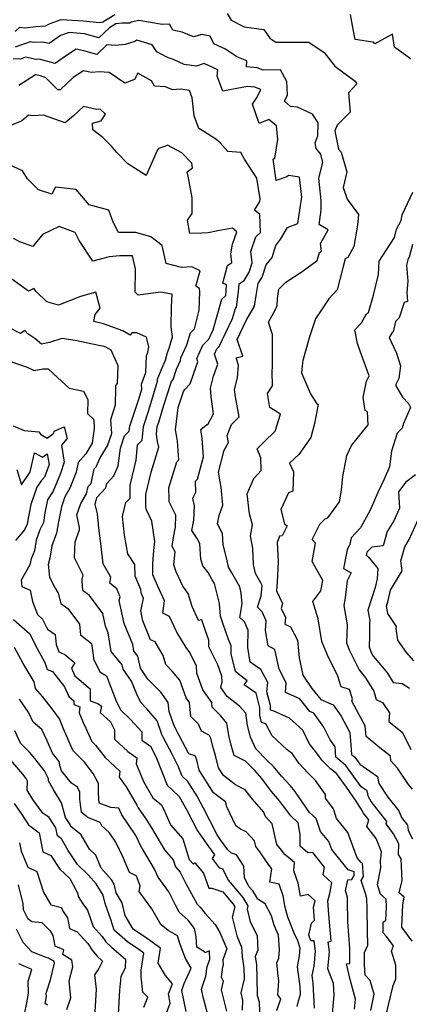
# Model space of a CAD drawing. Extents: x 2089624 to 2097826, y 2854827 to 2863029.
# Drawn here: x 2091828 to 2091995, y 2856658 to 2857082 of the extents above; entities that cross this region are included whole.
import ezdxf

# ---------------------------------------------------------------- set-up
doc = ezdxf.new("R2010")
doc.units = 0

msp = doc.modelspace()

# ---------------------------------------------------------------- linework, layer by layer
at = {"layer": 'Unknown_Line_Type', "color": 0}
for points in [[(2091825.89, 2857077.01, 2830), (2091827.85, 2857078.95, 2830), (2091830.27, 2857078.66, 2830), (2091834.8, 2857079.21, 2830), (2091838.87, 2857079.47, 2830), (2091840.93, 2857080.52, 2830), (2091845.73, 2857082.29, 2830), (2091855.31, 2857081.69, 2830), (2091862.13, 2857081, 2830), (2091863.6, 2857081.18, 2830), (2091868.81, 2857084.44, 2830)], [(2091917.04, 2857084.79, 2830), (2091918.8, 2857081.96, 2830), (2091924.38, 2857079.01, 2830), (2091932.9, 2857077.94, 2830), (2091935.4, 2857074.16, 2830), (2091938, 2857072.47, 2830), (2091943.27, 2857072.47, 2830), (2091952.21, 2857072.42, 2830), (2091958.89, 2857067.97, 2830), (2091963.45, 2857062.07, 2830), (2091972.16, 2857055.74, 2830), (2091972.84, 2857054.49, 2830), (2091969.27, 2857050.66, 2830), (2091969.98, 2857042.3, 2830), (2091964.51, 2857036.79, 2830), (2091963.45, 2857034.26, 2830), (2091965.01, 2857026.35, 2830), (2091966.1, 2857025.11, 2830), (2091968.59, 2857016.58, 2830), (2091967.04, 2857009.93, 2830), (2091968.79, 2857004.9, 2830), (2091973.58, 2856998.2, 2830), (2091973.17, 2856993.68, 2830), (2091971.62, 2856984.47, 2830), (2091969.02, 2856979.79, 2830), (2091967.94, 2856979.11, 2830), (2091966.86, 2856975.3, 2830), (2091964.51, 2856965.8, 2830), (2091960.83, 2856961.96, 2830), (2091955.08, 2856953.31, 2830), (2091952.59, 2856945.56, 2830), (2091949.65, 2856935.36, 2830), (2091949.34, 2856933.02, 2830), (2091949.05, 2856930.08, 2830), (2091952.98, 2856920.99, 2830), (2091955.62, 2856916.65, 2830), (2091956.24, 2856916.38, 2830), (2091954.7, 2856908.29, 2830), (2091953.09, 2856902.2, 2830), (2091947.95, 2856894.96, 2830), (2091943.92, 2856891.13, 2830), (2091945.7, 2856887.49, 2830), (2091945.43, 2856879.11, 2830), (2091943.47, 2856878.38, 2830), (2091940.26, 2856871.17, 2830), (2091941.84, 2856865.08, 2830), (2091942.87, 2856864.11, 2830), (2091940.7, 2856859.93, 2830), (2091939.69, 2856859.74, 2830), (2091938.6, 2856856.99, 2830), (2091939, 2856848.8, 2830), (2091938.64, 2856839.85, 2830), (2091938.29, 2856836.18, 2830), (2091940.87, 2856830.73, 2830), (2091940.36, 2856828.65, 2830), (2091942.16, 2856824.75, 2830), (2091941.91, 2856821.87, 2830), (2091944.36, 2856820.67, 2830), (2091947.34, 2856814.9, 2830), (2091948.11, 2856807.33, 2830), (2091949.66, 2856799.83, 2830), (2091953.54, 2856794.16, 2830), (2091957.34, 2856789.41, 2830), (2091962.66, 2856787.03, 2830), (2091966.14, 2856782.14, 2830), (2091969.93, 2856775.19, 2830), (2091970.32, 2856769.74, 2830), (2091970.58, 2856765.74, 2830), (2091972.01, 2856764.58, 2830), (2091974.25, 2856761.5, 2830), (2091981.76, 2856756.2, 2830), (2091982.33, 2856753.19, 2830), (2091986.19, 2856747.34, 2830), (2091990.95, 2856741.37, 2830), (2091992.19, 2856738.6, 2830), (2091994.75, 2856735.25, 2830), (2091995.05, 2856732.92, 2830), (2091996.92, 2856729.44, 2830)], [(2091995.98, 2857065.25, 2832), (2091989.18, 2857070.32, 2832), (2091988.32, 2857075.88, 2832), (2091980.71, 2857071.77, 2832), (2091980.05, 2857072.41, 2832), (2091978.83, 2857072.67, 2832), (2091972.15, 2857073.68, 2832), (2091971.31, 2857078.13, 2832), (2091970.13, 2857084.46, 2832)], [(2091996.71, 2856685.26, 2828), (2091992.27, 2856691.38, 2828), (2091992.71, 2856700.89, 2828), (2091993.25, 2856704.24, 2828), (2091991.15, 2856706.09, 2828), (2091992.37, 2856711.5, 2828), (2091992, 2856720.73, 2828), (2091990.79, 2856722.58, 2828), (2091991.04, 2856727.23, 2828), (2091988.69, 2856731.6, 2828), (2091985.48, 2856735.84, 2828), (2091985.77, 2856736.81, 2828), (2091979.02, 2856745.44, 2828), (2091977.86, 2856747.47, 2828), (2091977.38, 2856749.99, 2828), (2091974.81, 2856751.8, 2828), (2091968.1, 2856761.03, 2828), (2091963.81, 2856764.51, 2828), (2091963.51, 2856769, 2828), (2091961.26, 2856772.25, 2828), (2091958.77, 2856777.45, 2828), (2091954.46, 2856783.49, 2828), (2091952.73, 2856784.27, 2828), (2091948.43, 2856789.65, 2828), (2091942.17, 2856792.47, 2828), (2091942.52, 2856796.54, 2828), (2091939.41, 2856802.43, 2828), (2091937.62, 2856810.96, 2828), (2091934.77, 2856812.53, 2828), (2091933.53, 2856819.11, 2828), (2091933.9, 2856823.33, 2828), (2091932.1, 2856827.21, 2828), (2091930.1, 2856829.14, 2828), (2091931.74, 2856833.97, 2828), (2091932.2, 2856838.45, 2828), (2091931.54, 2856839.62, 2828), (2091929.25, 2856843.6, 2828), (2091928.41, 2856847.54, 2828), (2091928.22, 2856854.52, 2828), (2091927.11, 2856859.82, 2828), (2091927.97, 2856864.59, 2828), (2091926.65, 2856869.33, 2828), (2091925.66, 2856877.96, 2828), (2091928.56, 2856884.52, 2828), (2091931.68, 2856888.06, 2828), (2091931.65, 2856893.42, 2828), (2091929.96, 2856897.3, 2828), (2091932.87, 2856900.27, 2828), (2091937.76, 2856904.91, 2828), (2091940.12, 2856912.27, 2828), (2091935.49, 2856915.16, 2828), (2091934.41, 2856921.21, 2828), (2091936.61, 2856924.51, 2828), (2091936.46, 2856930.66, 2828), (2091936.6, 2856932.6, 2828), (2091936.65, 2856935.54, 2828), (2091936.62, 2856946.57, 2828), (2091934.88, 2856951.96, 2828), (2091937.98, 2856957.57, 2828), (2091938.58, 2856959.1, 2828), (2091938.77, 2856962.15, 2828), (2091939.37, 2856966.14, 2828), (2091942.3, 2856969.16, 2828), (2091949.39, 2856973.75, 2828), (2091955.8, 2856978.47, 2828), (2091956.77, 2856981.88, 2828), (2091957.68, 2856982.52, 2828), (2091957.31, 2856985.83, 2828), (2091960.62, 2856991.63, 2828), (2091956.74, 2856993.91, 2828), (2091957.62, 2857000.07, 2828), (2091957.62, 2857004.31, 2828), (2091956.5, 2857013.9, 2828), (2091958.22, 2857020.66, 2828), (2091957.47, 2857024.29, 2828), (2091955.39, 2857026.66, 2828), (2091954.9, 2857029.17, 2828), (2091956.17, 2857032.19, 2828), (2091956.26, 2857037.75, 2828), (2091953.8, 2857041.53, 2828), (2091947.41, 2857044.49, 2828), (2091944.36, 2857044.82, 2828), (2091941.79, 2857047.08, 2828), (2091943.13, 2857049.83, 2828), (2091942.73, 2857055.54, 2828), (2091939.99, 2857060.55, 2828), (2091932.56, 2857060.42, 2828), (2091929.99, 2857061.36, 2828), (2091925.41, 2857061.79, 2828), (2091925.59, 2857064.38, 2828), (2091921.27, 2857066.12, 2828), (2091916.39, 2857069.44, 2828), (2091911.34, 2857071.81, 2828), (2091909.75, 2857075.09, 2828), (2091906.18, 2857075.81, 2828), (2091902.64, 2857074.74, 2828), (2091897.8, 2857076.72, 2828), (2091893.7, 2857077.67, 2828), (2091892.29, 2857080.21, 2828), (2091889.09, 2857080.14, 2828), (2091879.12, 2857081.84, 2828), (2091875.85, 2857081.14, 2828), (2091875.21, 2857080.59, 2828), (2091871.99, 2857080.73, 2828), (2091869.2, 2857080.36, 2828), (2091866.4, 2857078.6, 2828), (2091861.94, 2857074.29, 2828), (2091855.72, 2857076.07, 2828), (2091852.25, 2857076.42, 2828), (2091849.08, 2857076.62, 2828), (2091845.45, 2857075.28, 2828), (2091840.48, 2857071.84, 2828), (2091837.79, 2857072.52, 2828), (2091833.77, 2857072.39, 2828), (2091832.3, 2857072.68, 2828), (2091825.89, 2857070.3, 2828)], [(2091985.34, 2856652.94, 2826), (2091986.63, 2856658.43, 2826), (2091988.47, 2856666.17, 2826), (2091989.68, 2856669.05, 2826), (2091989.74, 2856675, 2826), (2091987.87, 2856680.99, 2826), (2091988.67, 2856683.35, 2826), (2091985.54, 2856687.49, 2826), (2091984.25, 2856688.86, 2826), (2091984.22, 2856693.51, 2826), (2091985.39, 2856694.41, 2826), (2091985.65, 2856700.07, 2826), (2091985.59, 2856703.38, 2826), (2091983.1, 2856705.54, 2826), (2091981.75, 2856709.62, 2826), (2091983.26, 2856716.85, 2826), (2091983.13, 2856719.74, 2826), (2091983.51, 2856723.83, 2826), (2091981.17, 2856729.49, 2826), (2091977.19, 2856734.74, 2826), (2091978.04, 2856737.61, 2826), (2091975.79, 2856740.49, 2826), (2091974.64, 2856742.47, 2826), (2091973.01, 2856744.92, 2826), (2091972.59, 2856745.62, 2826), (2091968.48, 2856751.58, 2826), (2091964.19, 2856757.49, 2826), (2091961.59, 2856759.59, 2826), (2091957.95, 2856763.07, 2826), (2091955.68, 2856766.34, 2826), (2091952.43, 2856770.47, 2826), (2091949.67, 2856776.23, 2826), (2091943.95, 2856781.32, 2826), (2091936.94, 2856784.48, 2826), (2091935.76, 2856784.82, 2826), (2091935.81, 2856786.83, 2826), (2091934.23, 2856792.67, 2826), (2091934.58, 2856796.65, 2826), (2091931.62, 2856802.31, 2826), (2091927.07, 2856805.52, 2826), (2091925.93, 2856811.79, 2826), (2091926.14, 2856819.21, 2826), (2091924.5, 2856822.87, 2826), (2091922.56, 2856824.72, 2826), (2091923.55, 2856830.54, 2826), (2091923.17, 2856835.22, 2826), (2091922.5, 2856837.96, 2826), (2091919.1, 2856843.88, 2826), (2091917.68, 2856846.43, 2826), (2091916.93, 2856849.85, 2826), (2091915.39, 2856855.94, 2826), (2091915.11, 2856860.83, 2826), (2091912.99, 2856864.99, 2826), (2091913.71, 2856868.63, 2826), (2091915.27, 2856873.13, 2826), (2091914.52, 2856880.79, 2826), (2091914.06, 2856883.19, 2826), (2091913.42, 2856887.31, 2826), (2091915.77, 2856896.71, 2826), (2091917.72, 2856900.04, 2826), (2091917.15, 2856903.1, 2826), (2091918.96, 2856907.76, 2826), (2091922.2, 2856911.1, 2826), (2091920.67, 2856919.78, 2826), (2091920.31, 2856922.83, 2826), (2091921.58, 2856927.98, 2826), (2091922, 2856933.44, 2826), (2091920.97, 2856936.59, 2826), (2091923.85, 2856937.3, 2826), (2091921.38, 2856944.46, 2826), (2091925.27, 2856952.68, 2826), (2091928.89, 2856958.82, 2826), (2091929.64, 2856963.32, 2826), (2091930.5, 2856968.56, 2826), (2091932.23, 2856971.33, 2826), (2091933.83, 2856976.62, 2826), (2091936.5, 2856979.67, 2826), (2091937.98, 2856984.95, 2826), (2091940.19, 2856987.71, 2826), (2091943.1, 2856992.65, 2826), (2091947.48, 2856994.45, 2826), (2091948.45, 2857001.12, 2826), (2091949.19, 2857005.77, 2826), (2091948.2, 2857014.35, 2826), (2091943.47, 2857015.08, 2826), (2091942.82, 2857014.44, 2826), (2091938.21, 2857012.89, 2826), (2091936.92, 2857022.09, 2826), (2091937.65, 2857022.46, 2826), (2091938.9, 2857030.52, 2826), (2091938.28, 2857036.49, 2826), (2091935.08, 2857039.24, 2826), (2091930.89, 2857037.4, 2826), (2091927.94, 2857045.72, 2826), (2091930.08, 2857048.74, 2826), (2091931.6, 2857052.14, 2826), (2091929.06, 2857053.07, 2826), (2091925.89, 2857053.37, 2826), (2091921.33, 2857052.55, 2826), (2091915.25, 2857051.33, 2826), (2091912.87, 2857057.77, 2826), (2091913.1, 2857060.5, 2826), (2091907.15, 2857063.22, 2826), (2091903.93, 2857062.19, 2826), (2091898.53, 2857062.92, 2826), (2091894.3, 2857064.82, 2826), (2091891.2, 2857066.04, 2826), (2091886.81, 2857068.31, 2826), (2091884.84, 2857071.26, 2826), (2091878.22, 2857073.3, 2826), (2091877.32, 2857072.7, 2826), (2091873.19, 2857071.4, 2826), (2091869.1, 2857071.07, 2826), (2091865.27, 2857071.29, 2826), (2091860.95, 2857067.12, 2826), (2091855.47, 2857068.69, 2826), (2091852.13, 2857069.39, 2826), (2091847.58, 2857066.38, 2826), (2091843.16, 2857063.32, 2826), (2091836.14, 2857065.1, 2826), (2091834.87, 2857065.06, 2826), (2091830.32, 2857065.95, 2826), (2091828.1, 2857065.13, 2826), (2091824.98, 2857065.23, 2826)], [(2091978.96, 2856655.43, 2824), (2091980.36, 2856662.42, 2824), (2091978.7, 2856668.36, 2824), (2091976.44, 2856670.62, 2824), (2091976.14, 2856675.05, 2824), (2091976.2, 2856680.5, 2824), (2091977.6, 2856683.52, 2824), (2091977.42, 2856689.81, 2824), (2091977.32, 2856699.32, 2824), (2091977.26, 2856703.73, 2824), (2091976.62, 2856705.88, 2824), (2091974.82, 2856711.49, 2824), (2091975.74, 2856713.09, 2824), (2091975.31, 2856718.96, 2824), (2091974.74, 2856719.16, 2824), (2091973.1, 2856721.18, 2824), (2091968.98, 2856732.18, 2824), (2091964.11, 2856738.15, 2824), (2091962.97, 2856741.93, 2824), (2091962.7, 2856742.49, 2824), (2091959.47, 2856746.96, 2824), (2091959.38, 2856748.44, 2824), (2091955.09, 2856754.51, 2824), (2091951.91, 2856757.7, 2824), (2091948.13, 2856761.82, 2824), (2091945.14, 2856766.14, 2824), (2091942.91, 2856767.68, 2824), (2091936.52, 2856773.69, 2824), (2091933.75, 2856778.94, 2824), (2091931.93, 2856779.49, 2824), (2091931.15, 2856782.45, 2824), (2091931.22, 2856785.84, 2824), (2091929.53, 2856792.13, 2824), (2091924.47, 2856795.65, 2824), (2091925.73, 2856797.47, 2824), (2091921.88, 2856800.38, 2824), (2091920.75, 2856801.42, 2824), (2091918.76, 2856809, 2824), (2091918.86, 2856812.54, 2824), (2091917.69, 2856815.16, 2824), (2091915.38, 2856821.89, 2824), (2091914.21, 2856825.25, 2824), (2091913.76, 2856830.72, 2824), (2091911.66, 2856839.3, 2824), (2091910.69, 2856840.99, 2824), (2091908.94, 2856844.13, 2824), (2091906.64, 2856847.01, 2824), (2091905.71, 2856849.85, 2824), (2091905.35, 2856856.39, 2824), (2091904.53, 2856858.29, 2824), (2091901.94, 2856862.21, 2824), (2091902.76, 2856866.61, 2824), (2091902.98, 2856872.64, 2824), (2091902.33, 2856876.14, 2824), (2091903.67, 2856878.66, 2824), (2091903.49, 2856883.44, 2824), (2091904.38, 2856884.28, 2824), (2091906.85, 2856893.93, 2824), (2091906.28, 2856901.72, 2824), (2091905.74, 2856905.64, 2824), (2091908.29, 2856907.76, 2824), (2091908.78, 2856907.84, 2824), (2091911.25, 2856912.41, 2824), (2091910.28, 2856919.69, 2824), (2091909.93, 2856923.4, 2824), (2091911.22, 2856928.66, 2824), (2091913.11, 2856933.85, 2824), (2091911.72, 2856938.16, 2824), (2091912.71, 2856940.38, 2824), (2091913.73, 2856941.37, 2824), (2091919.42, 2856953.45, 2824), (2091920.62, 2856957.82, 2824), (2091921.19, 2856958.38, 2824), (2091922.05, 2856965.14, 2824), (2091922.26, 2856968.45, 2824), (2091924.37, 2856969.83, 2824), (2091926.6, 2856973.42, 2824), (2091927.81, 2856977.41, 2824), (2091927.28, 2856982.35, 2824), (2091929.49, 2856988.66, 2824), (2091931.49, 2856990.54, 2824), (2091931.09, 2856998.33, 2824), (2091928.92, 2857000.18, 2824), (2091931.09, 2857003.85, 2824), (2091931.24, 2857005.07, 2824), (2091929.86, 2857013.92, 2824), (2091924.52, 2857022.02, 2824), (2091923.01, 2857024.93, 2824), (2091917.41, 2857025.38, 2824), (2091914.11, 2857029.06, 2824), (2091912.28, 2857030.74, 2824), (2091907.13, 2857033.96, 2824), (2091904.98, 2857035.28, 2824), (2091902.96, 2857040.82, 2824), (2091902, 2857048.45, 2824), (2091900.85, 2857051.72, 2824), (2091897, 2857052.27, 2824), (2091893.55, 2857051.97, 2824), (2091890.51, 2857053.21, 2824), (2091885.86, 2857053.59, 2824), (2091884.56, 2857055.81, 2824), (2091878.71, 2857059.08, 2824), (2091877.28, 2857056.46, 2824), (2091873.05, 2857054.78, 2824), (2091866.3, 2857059.42, 2824), (2091862.05, 2857059.66, 2824), (2091858.69, 2857059.47, 2824), (2091855.25, 2857060.17, 2824), (2091850.86, 2857057.27, 2824), (2091845.19, 2857051.9, 2824), (2091844.21, 2857051.93, 2824), (2091839.07, 2857057.11, 2824), (2091836.72, 2857057.96, 2824), (2091834.62, 2857058.36, 2824), (2091827.42, 2857053.8, 2824)], [(2091971.88, 2856656.04, 2822), (2091972.32, 2856660.37, 2822), (2091970.23, 2856668.28, 2822), (2091968.52, 2856675.48, 2822), (2091969.88, 2856675.7, 2822), (2091969.95, 2856682.19, 2822), (2091969, 2856693.58, 2822), (2091968.9, 2856702.84, 2822), (2091968.88, 2856704.32, 2822), (2091968.09, 2856706.99, 2822), (2091968.97, 2856711.76, 2822), (2091970.82, 2856711.84, 2822), (2091971.81, 2856713.59, 2822), (2091971.7, 2856715.12, 2822), (2091969.23, 2856716, 2822), (2091962.14, 2856724.73, 2822), (2091960.85, 2856728.17, 2822), (2091957.3, 2856732.53, 2822), (2091955.54, 2856737.71, 2822), (2091955.27, 2856738.34, 2822), (2091952.6, 2856740.78, 2822), (2091946.19, 2856749.86, 2822), (2091944.35, 2856752.25, 2822), (2091940.52, 2856756.43, 2822), (2091937.01, 2856760.49, 2822), (2091934.25, 2856763.17, 2822), (2091929.47, 2856768.09, 2822), (2091927.08, 2856773.14, 2822), (2091925.9, 2856778.21, 2822), (2091925.09, 2856783.45, 2822), (2091922.38, 2856786.58, 2822), (2091917.04, 2856790.64, 2822), (2091914.42, 2856794.49, 2822), (2091914.96, 2856797, 2822), (2091914.88, 2856799.44, 2822), (2091913.1, 2856804.34, 2822), (2091909.28, 2856812.12, 2822), (2091909.16, 2856815.01, 2822), (2091907.66, 2856819.36, 2822), (2091906.14, 2856823.74, 2822), (2091904.81, 2856823.43, 2822), (2091902.05, 2856829.42, 2822), (2091900.27, 2856835.1, 2822), (2091898.05, 2856838.22, 2822), (2091895.14, 2856844.32, 2822), (2091894.15, 2856847.36, 2822), (2091894.73, 2856853.03, 2822), (2091893.45, 2856855.25, 2822), (2091894.03, 2856859.16, 2822), (2091894.87, 2856863.62, 2822), (2091895.06, 2856868.81, 2822), (2091892.13, 2856874.53, 2822), (2091892.2, 2856875.98, 2822), (2091892.03, 2856880.58, 2822), (2091895.47, 2856891.75, 2822), (2091896.33, 2856892.57, 2822), (2091895.74, 2856900.64, 2822), (2091895.24, 2856903.16, 2822), (2091894.93, 2856905.54, 2822), (2091896, 2856915.08, 2822), (2091898.27, 2856922.06, 2822), (2091898.87, 2856922.92, 2822), (2091901.14, 2856925.31, 2822), (2091902.69, 2856929.96, 2822), (2091904.44, 2856934.78, 2822), (2091903.99, 2856936.19, 2822), (2091906.58, 2856942.03, 2822), (2091909.26, 2856944.62, 2822), (2091911.15, 2856948.64, 2822), (2091914.75, 2856961.75, 2822), (2091916.46, 2856963.44, 2822), (2091916.71, 2856965.37, 2822), (2091916.87, 2856967.95, 2822), (2091915.19, 2856968.73, 2822), (2091917.2, 2856976.34, 2822), (2091919.11, 2856977.59, 2822), (2091918.72, 2856981.3, 2822), (2091919.45, 2856985.55, 2822), (2091921.24, 2856990.83, 2822), (2091919.39, 2856992.39, 2822), (2091913.13, 2856991.29, 2822), (2091908.92, 2856990.42, 2822), (2091906.26, 2856990.27, 2822), (2091901.09, 2856990.03, 2822), (2091900.07, 2856995.82, 2822), (2091902.03, 2856998.66, 2822), (2091902.08, 2857005.45, 2822), (2091900.32, 2857014.83, 2822), (2091899.96, 2857016.58, 2822), (2091902.12, 2857018.42, 2822), (2091901.85, 2857020.34, 2822), (2091897.66, 2857024.84, 2822), (2091891.38, 2857028.16, 2822), (2091890.5, 2857027.66, 2822), (2091887.57, 2857026.67, 2822), (2091887, 2857025.8, 2822), (2091882.22, 2857015.07, 2822), (2091874.39, 2857020.05, 2822), (2091869.43, 2857025.14, 2822), (2091867.3, 2857027.63, 2822), (2091863.59, 2857031.37, 2822), (2091859.28, 2857034.76, 2822), (2091859.15, 2857037.58, 2822), (2091862.82, 2857038.58, 2822), (2091864.77, 2857041.46, 2822), (2091862.51, 2857043.59, 2822), (2091860.82, 2857043.43, 2822), (2091855.24, 2857044.78, 2822), (2091851.02, 2857040.79, 2822), (2091847.42, 2857037.71, 2822), (2091838.08, 2857041.09, 2822), (2091833.47, 2857040.79, 2822), (2091831.59, 2857041.06, 2822), (2091828.65, 2857038.41, 2822), (2091823.84, 2857036.61, 2822)], [(2091962.39, 2856654.03, 2820), (2091963.21, 2856662.15, 2820), (2091962.85, 2856667.03, 2820), (2091960.46, 2856673.33, 2820), (2091961.09, 2856680.79, 2820), (2091960.58, 2856684.99, 2820), (2091961.83, 2856685.3, 2820), (2091960.91, 2856696.78, 2820), (2091960.44, 2856702.71, 2820), (2091961.25, 2856705.88, 2820), (2091962.1, 2856710.48, 2820), (2091958.41, 2856713.83, 2820), (2091958.98, 2856717.25, 2820), (2091953.91, 2856723.43, 2820), (2091951.88, 2856723.29, 2820), (2091948.5, 2856726.2, 2820), (2091948.58, 2856731.25, 2820), (2091947.63, 2856736.33, 2820), (2091944.44, 2856739.22, 2820), (2091941.84, 2856742.92, 2820), (2091939.65, 2856745.76, 2820), (2091936.11, 2856749.71, 2820), (2091931.95, 2856755.39, 2820), (2091929.09, 2856758.69, 2820), (2091928.42, 2856759.34, 2820), (2091925.04, 2856762.82, 2820), (2091920.16, 2856765.29, 2820), (2091918.84, 2856769.75, 2820), (2091917.79, 2856773.88, 2820), (2091916.96, 2856779.24, 2820), (2091914.18, 2856782.45, 2820), (2091910.62, 2856786.06, 2820), (2091910.44, 2856788.07, 2820), (2091906.65, 2856793.59, 2820), (2091904.05, 2856800.74, 2820), (2091903.86, 2856803.71, 2820), (2091900.97, 2856809.6, 2820), (2091899.42, 2856811.75, 2820), (2091895.42, 2856818.45, 2820), (2091892.3, 2856825.15, 2820), (2091889.4, 2856826.55, 2820), (2091890.15, 2856831.86, 2820), (2091887.13, 2856838.51, 2820), (2091885.17, 2856843.08, 2820), (2091885.05, 2856847.91, 2820), (2091885.55, 2856853.57, 2820), (2091886.03, 2856857.5, 2820), (2091884.67, 2856866.12, 2820), (2091882.39, 2856871.01, 2820), (2091882.08, 2856872.33, 2820), (2091882.07, 2856877.66, 2820), (2091884.35, 2856887.33, 2820), (2091887.67, 2856898.11, 2820), (2091887.18, 2856900.55, 2820), (2091886.71, 2856903.72, 2820), (2091887.05, 2856906.91, 2820), (2091887.68, 2856908.79, 2820), (2091889.85, 2856916.17, 2820), (2091893.14, 2856926.3, 2820), (2091893.81, 2856927.24, 2820), (2091895.31, 2856931.69, 2820), (2091896.96, 2856935.34, 2820), (2091897.23, 2856936.47, 2820), (2091899.72, 2856942.12, 2820), (2091901.27, 2856947.29, 2820), (2091903.03, 2856948.98, 2820), (2091905.11, 2856957, 2820), (2091905.32, 2856964.9, 2820), (2091905.18, 2856966.33, 2820), (2091903.58, 2856967.4, 2820), (2091905.46, 2856974, 2820), (2091901.88, 2856975.76, 2820), (2091897.4, 2856975.48, 2820), (2091890.91, 2856977.18, 2820), (2091889.15, 2856984.92, 2820), (2091884.23, 2856988.68, 2820), (2091877.77, 2856990.5, 2820), (2091870.28, 2856990.55, 2820), (2091867.99, 2856994.92, 2820), (2091866.18, 2857000.07, 2820), (2091857.7, 2857002.37, 2820), (2091852.07, 2857009.01, 2820), (2091843.25, 2857010.06, 2820), (2091841.66, 2857007.01, 2820), (2091835.94, 2857008.93, 2820), (2091831.16, 2857013.55, 2820), (2091829.05, 2857017.06, 2820), (2091823.15, 2857019.75, 2820)], [(2091996.92, 2856750.72, 2832), (2091995.09, 2856752.82, 2832), (2091990.33, 2856759.77, 2832), (2091987.54, 2856762.98, 2832), (2091987.38, 2856764.99, 2832), (2091982.76, 2856768.57, 2832), (2091976.88, 2856773.47, 2832), (2091976.55, 2856778.07, 2832), (2091973.83, 2856783.05, 2832), (2091970.77, 2856788.73, 2832), (2091971.02, 2856789.62, 2832), (2091969.72, 2856793.68, 2832), (2091966.23, 2856794.88, 2832), (2091964.73, 2856799.38, 2832), (2091960.3, 2856808.45, 2832), (2091957.91, 2856814.41, 2832), (2091956.24, 2856824.1, 2832), (2091953.96, 2856831.64, 2832), (2091957.42, 2856836.22, 2832), (2091958.21, 2856840.65, 2832), (2091953.7, 2856848.83, 2832), (2091955.13, 2856856.66, 2832), (2091953.63, 2856858.29, 2832), (2091957.05, 2856864.9, 2832), (2091959.29, 2856867.15, 2832), (2091960.42, 2856867.59, 2832), (2091965.51, 2856874.56, 2832), (2091966.35, 2856879.47, 2832), (2091966.84, 2856885.49, 2832), (2091968.54, 2856894.54, 2832), (2091970.58, 2856898.77, 2832), (2091977.82, 2856907.65, 2832), (2091977.54, 2856913.22, 2832), (2091976.44, 2856913.79, 2832), (2091975.57, 2856919.41, 2832), (2091977.11, 2856926.42, 2832), (2091978.25, 2856928.82, 2832), (2091974.33, 2856939.37, 2832), (2091973.17, 2856942.67, 2832), (2091972.05, 2856948.56, 2832), (2091974.91, 2856951.62, 2832), (2091977.03, 2856955.54, 2832), (2091977.9, 2856956.07, 2832), (2091980.06, 2856963.54, 2832), (2091982.19, 2856972.38, 2832), (2091982.55, 2856978.17, 2832), (2091989.04, 2856988.35, 2832), (2091990.04, 2856991.98, 2832), (2091991.99, 2856995.68, 2832), (2091992.45, 2856998.17, 2832), (2091996.93, 2857007.85, 2832)], [(2091954.74, 2856656.42, 2818), (2091954.18, 2856667.29, 2818), (2091953.75, 2856670.46, 2818), (2091954.51, 2856674.55, 2818), (2091955.06, 2856681.04, 2818), (2091954.53, 2856685.42, 2818), (2091953.06, 2856685.41, 2818), (2091952.29, 2856687.91, 2818), (2091953.35, 2856693.01, 2818), (2091954.63, 2856694.3, 2818), (2091954.22, 2856699.95, 2818), (2091954.99, 2856702.63, 2818), (2091951.93, 2856705.41, 2818), (2091948.66, 2856704.66, 2818), (2091947.66, 2856710.28, 2818), (2091945.83, 2856715.59, 2818), (2091946.08, 2856719.12, 2818), (2091941.95, 2856722.59, 2818), (2091940.47, 2856724.51, 2818), (2091938.54, 2856726.9, 2818), (2091936.45, 2856735.86, 2818), (2091933.42, 2856739.17, 2818), (2091932.95, 2856740.85, 2818), (2091927.82, 2856746.57, 2818), (2091924.92, 2856750.53, 2818), (2091920.66, 2856752.7, 2818), (2091915.46, 2856756.72, 2818), (2091913.39, 2856759.94, 2818), (2091912.27, 2856764.72, 2818), (2091910.98, 2856769.09, 2818), (2091910.05, 2856772.73, 2818), (2091909.55, 2856773.95, 2818), (2091906.13, 2856775.77, 2818), (2091904.74, 2856778.71, 2818), (2091901.46, 2856782.02, 2818), (2091900.91, 2856788.07, 2818), (2091899.51, 2856790.11, 2818), (2091896.76, 2856797.71, 2818), (2091893.47, 2856801.53, 2818), (2091890.74, 2856804.51, 2818), (2091889.54, 2856808.29, 2818), (2091886.05, 2856814.21, 2818), (2091884.16, 2856815.13, 2818), (2091880.84, 2856823.32, 2818), (2091879.93, 2856827.52, 2818), (2091881.08, 2856832.85, 2818), (2091880.13, 2856835.27, 2818), (2091880.02, 2856836.72, 2818), (2091877.53, 2856842.53, 2818), (2091877.41, 2856847.57, 2818), (2091874.33, 2856852.15, 2818), (2091872.89, 2856860.22, 2818), (2091872.11, 2856868.14, 2818), (2091873.54, 2856874.24, 2818), (2091875.37, 2856876.14, 2818), (2091875.35, 2856881.71, 2818), (2091877.89, 2856892.48, 2818), (2091878.56, 2856899.12, 2818), (2091880.48, 2856901.01, 2818), (2091881.12, 2856906.99, 2818), (2091883.46, 2856913.94, 2818), (2091887.17, 2856926.53, 2818), (2091887.1, 2856927.3, 2818), (2091888.96, 2856931.94, 2818), (2091890.6, 2856935.56, 2818), (2091891.37, 2856938.88, 2818), (2091892.15, 2856940.63, 2818), (2091893.61, 2856945.54, 2818), (2091893.05, 2856949.88, 2818), (2091893.22, 2856958.5, 2818), (2091893.38, 2856963.95, 2818), (2091892.46, 2856964.05, 2818), (2091888.4, 2856964.76, 2818), (2091878.86, 2856963.52, 2818), (2091877.58, 2856964.87, 2818), (2091877.62, 2856974.81, 2818), (2091876.32, 2856980.42, 2818), (2091870.87, 2856980.47, 2818), (2091866.3, 2856980.02, 2818), (2091859.28, 2856978.14, 2818), (2091853.48, 2856987.01, 2818), (2091851.72, 2856990.51, 2818), (2091844.74, 2856993.08, 2818), (2091837.65, 2856989.6, 2818), (2091833.52, 2856984.47, 2818), (2091827.87, 2856986.45, 2818), (2091825.18, 2856987.86, 2818)], [(2091996.89, 2856985.38, 2834), (2091995.39, 2856979.93, 2834), (2091994.92, 2856979.27, 2834), (2091994.28, 2856976.4, 2834), (2091994.85, 2856969.52, 2834), (2091994.47, 2856964.75, 2834), (2091994.67, 2856960.85, 2834), (2091993.28, 2856960.35, 2834), (2091991.11, 2856953.77, 2834), (2091989.49, 2856952.12, 2834), (2091988.55, 2856947.7, 2834), (2091988.12, 2856947.41, 2834), (2091986.88, 2856945.33, 2834), (2091989.95, 2856938.53, 2834), (2091991.75, 2856933.07, 2834), (2091990.91, 2856927.64, 2834), (2091989.56, 2856924.77, 2834), (2091992.62, 2856919.64, 2834), (2091995.16, 2856916.85, 2834), (2091995.93, 2856915.1, 2834), (2091992.97, 2856908.23, 2834), (2091992.46, 2856906.2, 2834), (2091990.25, 2856904.08, 2834), (2091987.78, 2856896.27, 2834), (2091986.9, 2856889.6, 2834), (2091984.62, 2856884.24, 2834), (2091982, 2856878.57, 2834), (2091978.57, 2856870.87, 2834), (2091974.43, 2856863.27, 2834), (2091970.5, 2856859.05, 2834), (2091969.92, 2856856.35, 2834), (2091968.67, 2856853.85, 2834), (2091967.18, 2856845.8, 2834), (2091970.48, 2856843.96, 2834), (2091968.76, 2856840.5, 2834), (2091967.92, 2856833.21, 2834), (2091967.34, 2856829.94, 2834), (2091968.8, 2856821.53, 2834), (2091968.52, 2856813.74, 2834), (2091969.63, 2856810.78, 2834), (2091973.91, 2856802.1, 2834), (2091976.69, 2856798.7, 2834), (2091980.2, 2856793, 2834), (2091981.28, 2856789.34, 2834), (2091983.9, 2856788.04, 2834), (2091986.93, 2856783.6, 2834), (2091986.62, 2856779.93, 2834), (2091992.59, 2856775.15, 2834), (2091996.12, 2856767.82, 2834)], [(2091947.27, 2856657.15, 2816), (2091947.71, 2856659.06, 2816), (2091948.64, 2856662.49, 2816), (2091948.46, 2856665.81, 2816), (2091947.32, 2856674.3, 2816), (2091948.21, 2856679.06, 2816), (2091948.54, 2856682.29, 2816), (2091947.49, 2856685.41, 2816), (2091945.89, 2856688.77, 2816), (2091943.27, 2856695.69, 2816), (2091942.12, 2856699.82, 2816), (2091941.23, 2856704.83, 2816), (2091939.5, 2856709.85, 2816), (2091935.46, 2856710.7, 2816), (2091936.34, 2856716.46, 2816), (2091934.89, 2856718.35, 2816), (2091931.21, 2856723.8, 2816), (2091929.4, 2856726.04, 2816), (2091928.82, 2856728.55, 2816), (2091925.34, 2856732.35, 2816), (2091922.82, 2856733.48, 2816), (2091920.86, 2856735, 2816), (2091916.93, 2856743.16, 2816), (2091916.34, 2856745.27, 2816), (2091911.28, 2856749.2, 2816), (2091905.02, 2856758.91, 2816), (2091904, 2856763.28, 2816), (2091903.39, 2856765.11, 2816), (2091900.57, 2856765.94, 2816), (2091896.43, 2856773.9, 2816), (2091894.24, 2856778.11, 2816), (2091892.19, 2856784.15, 2816), (2091891.78, 2856788.14, 2816), (2091888.52, 2856792.6, 2816), (2091885.87, 2856795.31, 2816), (2091883.01, 2856798.17, 2816), (2091879.77, 2856802.84, 2816), (2091878.7, 2856808.01, 2816), (2091876.91, 2856810.14, 2816), (2091876.45, 2856813.13, 2816), (2091872.8, 2856822.13, 2816), (2091870.68, 2856831.96, 2816), (2091871.02, 2856833.54, 2816), (2091869.62, 2856837.1, 2816), (2091866.6, 2856839.43, 2816), (2091866.99, 2856842.05, 2816), (2091863.77, 2856847.88, 2816), (2091862.94, 2856855.44, 2816), (2091861.7, 2856864.49, 2816), (2091861.73, 2856864.94, 2816), (2091861.3, 2856869.36, 2816), (2091860.32, 2856873.42, 2816), (2091861.04, 2856876.45, 2816), (2091864.91, 2856880.56, 2816), (2091865.33, 2856882.47, 2816), (2091868.31, 2856885.7, 2816), (2091870.18, 2856889.96, 2816), (2091871.16, 2856897.63, 2816), (2091872.91, 2856902.96, 2816), (2091874.97, 2856904.99, 2816), (2091875.19, 2856907.08, 2816), (2091879.24, 2856919.1, 2816), (2091880.39, 2856923.01, 2816), (2091880.18, 2856925.26, 2816), (2091882.14, 2856930.16, 2816), (2091882.43, 2856937.39, 2816), (2091882.97, 2856938.93, 2816), (2091883.34, 2856941.22, 2816), (2091882.39, 2856945.36, 2816), (2091878.28, 2856947.23, 2816), (2091876.05, 2856947.24, 2816), (2091875.35, 2856946.31, 2816), (2091872.15, 2856948.17, 2816), (2091863.93, 2856951.24, 2816), (2091859.73, 2856952.2, 2816), (2091860.29, 2856955.26, 2816), (2091862.43, 2856957.96, 2816), (2091860.64, 2856964.8, 2816), (2091854.04, 2856962.97, 2816), (2091844.52, 2856959.28, 2816), (2091839.45, 2856960.61, 2816), (2091834.93, 2856965.06, 2816), (2091833.93, 2856966.43, 2816), (2091831.55, 2856965.17, 2816), (2091824.42, 2856970.47, 2816)], [(2091938.45, 2856655.42, 2814), (2091940.19, 2856660.54, 2814), (2091938.84, 2856662.21, 2814), (2091939.28, 2856668.22, 2814), (2091939.05, 2856670.34, 2814), (2091938.47, 2856675.95, 2814), (2091939.32, 2856677.96, 2814), (2091939.56, 2856681.57, 2814), (2091939.21, 2856687.96, 2814), (2091938.02, 2856690.48, 2814), (2091937.21, 2856692.59, 2814), (2091936.19, 2856696.29, 2814), (2091933.48, 2856701.45, 2814), (2091930.34, 2856703.36, 2814), (2091929.23, 2856705.11, 2814), (2091928.09, 2856707.01, 2814), (2091926.48, 2856708.92, 2814), (2091924.51, 2856712.79, 2814), (2091924.34, 2856717.68, 2814), (2091921.07, 2856722.47, 2814), (2091919.04, 2856723.15, 2814), (2091917.34, 2856724.58, 2814), (2091914.23, 2856728.96, 2814), (2091912.73, 2856731.07, 2814), (2091906.91, 2856742.55, 2814), (2091904.19, 2856747.76, 2814), (2091900.12, 2856754.1, 2814), (2091897.71, 2856756.36, 2814), (2091896, 2856760.65, 2814), (2091893.54, 2856765.58, 2814), (2091889.73, 2856772.9, 2814), (2091888.99, 2856774.32, 2814), (2091886.98, 2856780.24, 2814), (2091882.53, 2856785.41, 2814), (2091879.94, 2856788.12, 2814), (2091878.27, 2856791.62, 2814), (2091875.95, 2856797.24, 2814), (2091872.36, 2856802.4, 2814), (2091871.96, 2856804.34, 2814), (2091867.17, 2856810.06, 2814), (2091865.93, 2856818.06, 2814), (2091864.77, 2856820.94, 2814), (2091863.59, 2856826.4, 2814), (2091857.83, 2856834.12, 2814), (2091855.09, 2856836.24, 2814), (2091854.91, 2856837.64, 2814), (2091854.71, 2856841.27, 2814), (2091855.11, 2856842.92, 2814), (2091851.45, 2856850.45, 2814), (2091851.73, 2856857.28, 2814), (2091853.57, 2856862.43, 2814), (2091853.53, 2856863.4, 2814), (2091852.48, 2856868.95, 2814), (2091854.08, 2856873.73, 2814), (2091856.53, 2856877.93, 2814), (2091857.28, 2856881.06, 2814), (2091858.57, 2856882.43, 2814), (2091859.94, 2856888.71, 2814), (2091860.8, 2856889.64, 2814), (2091862.45, 2856893.4, 2814), (2091865.6, 2856898.59, 2814), (2091867.51, 2856903.99, 2814), (2091867.08, 2856909.92, 2814), (2091868.99, 2856916.33, 2814), (2091869.2, 2856923.42, 2814), (2091869.26, 2856924.67, 2814), (2091869.85, 2856925.49, 2814), (2091870.22, 2856933.04, 2814), (2091867.14, 2856939.84, 2814), (2091865.16, 2856940.99, 2814), (2091864.15, 2856941.36, 2814), (2091861.94, 2856941.87, 2814), (2091851.75, 2856943.93, 2814), (2091845.91, 2856944.88, 2814), (2091840.69, 2856943.1, 2814), (2091837.15, 2856942.48, 2814), (2091834.3, 2856944.87, 2814), (2091831.27, 2856946.88, 2814), (2091829.98, 2856948.36, 2814), (2091828.16, 2856947.03, 2814), (2091823.22, 2856949.54, 2814)], [(2091822.3, 2856935.52, 2812), (2091831.03, 2856932.49, 2812), (2091834.09, 2856931.14, 2812), (2091837.79, 2856931.84, 2812), (2091840.08, 2856931.82, 2812), (2091844.13, 2856928.11, 2812), (2091849.07, 2856923.49, 2812), (2091855.33, 2856922.13, 2812), (2091857.14, 2856918.62, 2812), (2091857.04, 2856912.62, 2812), (2091859.77, 2856909.96, 2812), (2091859.91, 2856906.08, 2812), (2091859.01, 2856899.8, 2812), (2091856.33, 2856895.21, 2812), (2091852.96, 2856891.5, 2812), (2091852.11, 2856887.28, 2812), (2091849.33, 2856880.33, 2812), (2091847.2, 2856876.68, 2812), (2091845.75, 2856872.34, 2812), (2091844.51, 2856865.85, 2812), (2091843.62, 2856861.07, 2812), (2091841.67, 2856855.58, 2812), (2091840.77, 2856850.29, 2812), (2091840.11, 2856847.56, 2812), (2091840.63, 2856842.11, 2812), (2091843.09, 2856837.32, 2812), (2091844.4, 2856835.21, 2812), (2091845.48, 2856830.71, 2812), (2091848.57, 2856828.51, 2812), (2091853.58, 2856821.8, 2812), (2091853.94, 2856817.23, 2812), (2091858.72, 2856813.49, 2812), (2091859.43, 2856808.49, 2812), (2091859.53, 2856806.93, 2812), (2091862.3, 2856801.26, 2812), (2091865.17, 2856799.63, 2812), (2091866.98, 2856794.7, 2812), (2091869.55, 2856788.45, 2812), (2091871.29, 2856784.8, 2812), (2091875.48, 2856780.79, 2812), (2091880.37, 2856775.45, 2812), (2091880.44, 2856771.9, 2812), (2091884.17, 2856769.31, 2812), (2091886.38, 2856764.86, 2812), (2091891.32, 2856752.46, 2812), (2091893.63, 2856750.3, 2812), (2091896.51, 2856747.61, 2812), (2091899.62, 2856741.98, 2812), (2091902.35, 2856736.75, 2812), (2091904.3, 2856732.9, 2812), (2091908.41, 2856727.12, 2812), (2091911.66, 2856722.54, 2812), (2091910.58, 2856720.88, 2812), (2091913.59, 2856716.84, 2812), (2091915.04, 2856716.57, 2812), (2091917.56, 2856711.6, 2812), (2091923.88, 2856704.15, 2812), (2091926.04, 2856700.54, 2812), (2091925.71, 2856699.07, 2812), (2091927.06, 2856693.63, 2812), (2091930.06, 2856687.77, 2812), (2091930.28, 2856681.39, 2812), (2091929.16, 2856678.76, 2812), (2091929.71, 2856675.08, 2812), (2091929.81, 2856669.45, 2812), (2091930.02, 2856661.93, 2812), (2091930.93, 2856659.21, 2812), (2091930.95, 2856654.89, 2812)], [(2091825.05, 2856907.21, 2810), (2091829.74, 2856905.23, 2810), (2091836.05, 2856904.66, 2810), (2091836.71, 2856903.59, 2810), (2091839.61, 2856901.92, 2810), (2091842.5, 2856904.12, 2810), (2091842.69, 2856904.94, 2810), (2091847, 2856906.8, 2810), (2091848.25, 2856901.76, 2810), (2091845.77, 2856898.92, 2810), (2091846.95, 2856891.6, 2810), (2091845.37, 2856886.68, 2810), (2091842.22, 2856879.05, 2810), (2091839.72, 2856875.37, 2810), (2091838.69, 2856869.74, 2810), (2091838.07, 2856865.59, 2810), (2091836.51, 2856862.47, 2810), (2091834.93, 2856858.03, 2810), (2091834.15, 2856853.47, 2810), (2091832.73, 2856849.92, 2810), (2091832.12, 2856847.35, 2810), (2091828.4, 2856840.77, 2810), (2091828.76, 2856838.09, 2810), (2091832.27, 2856836.48, 2810), (2091833.37, 2856831.53, 2810), (2091835.54, 2856825.95, 2810), (2091837.68, 2856824.03, 2810), (2091839.77, 2856819.74, 2810), (2091843.02, 2856817.34, 2810), (2091843.48, 2856813.04, 2810), (2091844.68, 2856809.85, 2810), (2091847.21, 2856808.76, 2810), (2091851.54, 2856805.23, 2810), (2091850.07, 2856802.82, 2810), (2091851.52, 2856799.61, 2810), (2091858.19, 2856793.94, 2810), (2091858.12, 2856788.87, 2810), (2091861.4, 2856787.65, 2810), (2091862.98, 2856786.5, 2810), (2091862.4, 2856783.76, 2810), (2091866.95, 2856779.8, 2810), (2091868.59, 2856776.28, 2810), (2091868.68, 2856772.34, 2810), (2091874.35, 2856766.96, 2810), (2091878.26, 2856764.24, 2810), (2091878.01, 2856761.67, 2810), (2091881.13, 2856754.02, 2810), (2091885.09, 2856747.1, 2810), (2091888.82, 2856744.03, 2810), (2091890.13, 2856741.24, 2810), (2091890.41, 2856740.67, 2810), (2091892.67, 2856735.43, 2810), (2091898.01, 2856729.35, 2810), (2091900.81, 2856720.52, 2810), (2091902.63, 2856718.44, 2810), (2091903.24, 2856719.1, 2810), (2091906.87, 2856714.59, 2810), (2091909.23, 2856708.18, 2810), (2091910.54, 2856708.14, 2810), (2091915.23, 2856706.51, 2810), (2091919.66, 2856701.3, 2810), (2091920.34, 2856700.16, 2810), (2091919.32, 2856695.61, 2810), (2091921.31, 2856687.56, 2810), (2091923.32, 2856682.75, 2810), (2091923.61, 2856678.52, 2810), (2091924.31, 2856673.82, 2810), (2091924.4, 2856669.08, 2810), (2091922.97, 2856663.08, 2810), (2091923.75, 2856659.95, 2810), (2091923.54, 2856655.61, 2810)], [(2091826.64, 2856888.5, 2808), (2091828.67, 2856881.84, 2808), (2091832.22, 2856887.22, 2808), (2091832.78, 2856889.34, 2808), (2091834.24, 2856895.67, 2808), (2091837.6, 2856893.73, 2808), (2091839.59, 2856895.24, 2808), (2091840.45, 2856890.54, 2808), (2091838.47, 2856885.1, 2808), (2091837.09, 2856883.58, 2808), (2091835.21, 2856880.89, 2808), (2091832.56, 2856873.36, 2808), (2091831.89, 2856869.61, 2808), (2091831.59, 2856868.23, 2808), (2091831.1, 2856864.94, 2808), (2091829.87, 2856862.47, 2808), (2091826.01, 2856857.88, 2808)], [(2091998.19, 2856886.14, 2836), (2091993.94, 2856882.98, 2836), (2091990.78, 2856878.77, 2836), (2091991.25, 2856871.79, 2836), (2091988.86, 2856866.4, 2836), (2091986, 2856861.67, 2836), (2091984.25, 2856855.58, 2836), (2091979.31, 2856855.03, 2836), (2091977.27, 2856852.84, 2836), (2091976.97, 2856851.44, 2836), (2091977.38, 2856851.27, 2836), (2091977.92, 2856850.65, 2836), (2091981.93, 2856845.87, 2836), (2091981.62, 2856841.4, 2836), (2091980.74, 2856837.65, 2836), (2091977.63, 2856827.83, 2836), (2091978.53, 2856823.43, 2836), (2091978.34, 2856822.4, 2836), (2091978.32, 2856816.73, 2836), (2091978.16, 2856812.02, 2836), (2091979.08, 2856809.56, 2836), (2091979.86, 2856808.01, 2836), (2091983.2, 2856804.15, 2836), (2091986.04, 2856800.67, 2836), (2091988.53, 2856796.64, 2836), (2091992.35, 2856796.27, 2836), (2091995.55, 2856794.22, 2836)], [(2091997.49, 2856805.98, 2838), (2091994.3, 2856809.59, 2838), (2091990.53, 2856814.94, 2838), (2091989.83, 2856819.83, 2838), (2091990.02, 2856820.85, 2838), (2091986.27, 2856826.37, 2838), (2091985.62, 2856829.56, 2838), (2091986.38, 2856831.97, 2838), (2091987.44, 2856836.45, 2838), (2091992.47, 2856844.74, 2838), (2091991.77, 2856849.08, 2838), (2091993.54, 2856855.2, 2838), (2091995.39, 2856858.27, 2838), (2091999.29, 2856866.84, 2838)], [(2091825.16, 2856823.83, 2808), (2091832.14, 2856817.61, 2808), (2091834.42, 2856812.92, 2808), (2091838.63, 2856805.27, 2808), (2091839.67, 2856802.38, 2808), (2091841.96, 2856801.44, 2808), (2091847.04, 2856794.9, 2808), (2091848.93, 2856790.74, 2808), (2091851.12, 2856788.88, 2808), (2091851.1, 2856787.21, 2808), (2091853.76, 2856786.22, 2808), (2091853.46, 2856783.65, 2808), (2091855.14, 2856779.51, 2808), (2091856.23, 2856777.01, 2808), (2091858.86, 2856771.36, 2808), (2091860.44, 2856769.73, 2808), (2091864.6, 2856764.38, 2808), (2091870.9, 2856758.5, 2808), (2091870.64, 2856755.89, 2808), (2091873.64, 2856751.76, 2808), (2091878.18, 2856743.91, 2808), (2091878.83, 2856742.71, 2808), (2091882.1, 2856738.03, 2808), (2091884.19, 2856734.61, 2808), (2091884.49, 2856734.13, 2808), (2091890.09, 2856724.66, 2808), (2091893.9, 2856720.32, 2808), (2091894.84, 2856717.34, 2808), (2091896.89, 2856715, 2808), (2091899.35, 2856710.16, 2808), (2091904.23, 2856701.2, 2808), (2091905.52, 2856700.01, 2808), (2091907.65, 2856697.27, 2808), (2091911.93, 2856692.48, 2808), (2091914.01, 2856689.09, 2808), (2091916.93, 2856682.04, 2808), (2091915.27, 2856677.21, 2808), (2091915.4, 2856674.99, 2808), (2091915.1, 2856674.25, 2808), (2091914.51, 2856669.98, 2808), (2091915.39, 2856668.07, 2808), (2091914.52, 2856664.41, 2808), (2091916.82, 2856655.11, 2808)], [(2091909.17, 2856652.07, 2806), (2091906.74, 2856661.19, 2806), (2091906.07, 2856664.6, 2806), (2091907.89, 2856670.19, 2806), (2091908.47, 2856674.42, 2806), (2091909.68, 2856677.38, 2806), (2091909.46, 2856681.17, 2806), (2091907.53, 2856680.33, 2806), (2091907.31, 2856680.68, 2806), (2091904.09, 2856682.7, 2806), (2091903.83, 2856687.23, 2806), (2091903.03, 2856690.8, 2806), (2091900.31, 2856694.31, 2806), (2091896.47, 2856697.83, 2806), (2091894.72, 2856701.04, 2806), (2091891.95, 2856706.49, 2806), (2091887.36, 2856712.92, 2806), (2091885.81, 2856716.33, 2806), (2091880.6, 2856725.13, 2806), (2091880.44, 2856725.39, 2806), (2091877.76, 2856730.88, 2806), (2091874.82, 2856735.2, 2806), (2091871.72, 2856739.74, 2806), (2091870.93, 2856741.6, 2806), (2091870.42, 2856742.64, 2806), (2091867.04, 2856742.91, 2806), (2091862.06, 2856744.7, 2806), (2091861.71, 2856749.03, 2806), (2091861.73, 2856753.18, 2806), (2091859.5, 2856757.45, 2806), (2091855.65, 2856762.41, 2806), (2091850.86, 2856767.31, 2806), (2091849.98, 2856769.21, 2806), (2091846.68, 2856776.76, 2806), (2091844.94, 2856781.06, 2806), (2091841.74, 2856785.44, 2806), (2091837.63, 2856790.7, 2806), (2091834.69, 2856794.09, 2806), (2091834.09, 2856797.02, 2806), (2091829.33, 2856804.92, 2806), (2091825.6, 2856811.83, 2806)], [(2091899.39, 2856655.02, 2804), (2091897.62, 2856664.05, 2804), (2091898.6, 2856667.09, 2804), (2091901.67, 2856673.72, 2804), (2091899.13, 2856677.91, 2804), (2091896.92, 2856683.87, 2804), (2091895.8, 2856687.68, 2804), (2091891.68, 2856689.86, 2804), (2091888.56, 2856692.51, 2804), (2091884.65, 2856699.27, 2804), (2091879.2, 2856706.74, 2804), (2091879.61, 2856709.09, 2804), (2091878.12, 2856713.28, 2804), (2091877.91, 2856713.47, 2804), (2091875.03, 2856714.92, 2804), (2091872.38, 2856721.34, 2804), (2091869.18, 2856727.88, 2804), (2091866.41, 2856731.97, 2804), (2091863.18, 2856734.93, 2804), (2091862.52, 2856736.37, 2804), (2091857.17, 2856738.51, 2804), (2091854.41, 2856740.79, 2804), (2091853.74, 2856746.47, 2804), (2091853.67, 2856749.52, 2804), (2091852.69, 2856751.7, 2804), (2091850.14, 2856753.3, 2804), (2091845.84, 2856758.67, 2804), (2091845.25, 2856760.51, 2804), (2091844.78, 2856762.73, 2804), (2091841.89, 2856766.32, 2804), (2091839.59, 2856771.57, 2804), (2091837.32, 2856776.43, 2804), (2091833.67, 2856779.62, 2804), (2091831.75, 2856783.64, 2804), (2091827.69, 2856789.53, 2804)], [(2091889.53, 2856650.46, 2802), (2091892.55, 2856658.6, 2802), (2091891.88, 2856662.69, 2802), (2091893.59, 2856666.93, 2802), (2091890.56, 2856670.52, 2802), (2091887.41, 2856675.88, 2802), (2091888.37, 2856682.25, 2802), (2091882.78, 2856686.37, 2802), (2091876.59, 2856690.45, 2802), (2091873.2, 2856696.32, 2802), (2091871.87, 2856701.78, 2802), (2091869.32, 2856706.19, 2802), (2091868.51, 2856709.89, 2802), (2091867.45, 2856711.62, 2802), (2091862.95, 2856716.73, 2802), (2091860.62, 2856722.4, 2802), (2091857.92, 2856724.9, 2802), (2091854.33, 2856731.13, 2802), (2091849.78, 2856734.69, 2802), (2091849.58, 2856735.54, 2802), (2091847.57, 2856738.6, 2802), (2091845.78, 2856744.91, 2802), (2091842.53, 2856750.39, 2802), (2091840.22, 2856754.3, 2802), (2091840.27, 2856755.29, 2802), (2091838.49, 2856758.65, 2802), (2091834.32, 2856764.02, 2802), (2091832.03, 2856766.7, 2802), (2091828.19, 2856770.53, 2802), (2091825.75, 2856775.87, 2802)], [(2091881.31, 2856656.82, 2800), (2091882.91, 2856661.23, 2800), (2091880.88, 2856663.34, 2800), (2091880.16, 2856669.91, 2800), (2091880.07, 2856672.87, 2800), (2091881.18, 2856680.21, 2800), (2091879.09, 2856681.74, 2800), (2091874.21, 2856684.96, 2800), (2091868.5, 2856690.05, 2800), (2091867.07, 2856694.62, 2800), (2091864.57, 2856701.48, 2800), (2091863.77, 2856705.1, 2800), (2091860.77, 2856710.02, 2800), (2091857.49, 2856713.74, 2800), (2091852.71, 2856718.29, 2800), (2091848.63, 2856724.41, 2800), (2091845.75, 2856729.42, 2800), (2091844.15, 2856730.67, 2800), (2091843.35, 2856734.1, 2800), (2091840.44, 2856738.5, 2800), (2091837.76, 2856740.49, 2800), (2091833.41, 2856746.33, 2800), (2091831.05, 2856750.34, 2800), (2091831.23, 2856754.18, 2800), (2091830.62, 2856755.34, 2800), (2091829.18, 2856757.19, 2800), (2091822.24, 2856765.3, 2800)], [(2091825.43, 2856744.58, 2798), (2091828.81, 2856739.91, 2798), (2091831.64, 2856735.38, 2798), (2091836.25, 2856731.98, 2798), (2091836.91, 2856728.26, 2798), (2091837.77, 2856723.83, 2798), (2091841.26, 2856722.14, 2798), (2091845.16, 2856716.28, 2798), (2091849.36, 2856712.29, 2798), (2091852.86, 2856705.85, 2798), (2091852.96, 2856704.54, 2798), (2091854.98, 2856701.41, 2798), (2091856.99, 2856698.66, 2798), (2091859.47, 2856691.57, 2798), (2091863.31, 2856687.37, 2798), (2091864.84, 2856685.03, 2798), (2091867.48, 2856682.61, 2798), (2091873.37, 2856677.63, 2798), (2091873.26, 2856673.78, 2798), (2091871.4, 2856670, 2798), (2091870.78, 2856664.25, 2798), (2091870.27, 2856653.74, 2798)], [(2091827.77, 2856727.73, 2796), (2091828.48, 2856724.1, 2796), (2091831.27, 2856717.13, 2796), (2091835.13, 2856715.26, 2796), (2091838.06, 2856706.41, 2796), (2091841.18, 2856701.01, 2796), (2091845.78, 2856699.77, 2796), (2091846.31, 2856698.56, 2796), (2091848.4, 2856695.29, 2796), (2091849.3, 2856690.74, 2796), (2091852.51, 2856689.36, 2796), (2091857.15, 2856684.29, 2796), (2091859, 2856681.44, 2796), (2091860.99, 2856679, 2796), (2091863.44, 2856676.74, 2796), (2091861.86, 2856673.61, 2796), (2091860.07, 2856670.78, 2796), (2091860.67, 2856664.71, 2796), (2091860.16, 2856654.84, 2796)], [(2091848.11, 2856655.83, 2794), (2091849.76, 2856660.95, 2794), (2091849.14, 2856668.25, 2794), (2091850.64, 2856674.32, 2794), (2091850.33, 2856677.2, 2794), (2091846.34, 2856679.59, 2794), (2091846.88, 2856681.61, 2794), (2091843.11, 2856683.23, 2794), (2091842.21, 2856687.78, 2794), (2091841.24, 2856689.51, 2794), (2091837.44, 2856693.24, 2794), (2091833.04, 2856693.7, 2794), (2091831.51, 2856694.84, 2794), (2091829.44, 2856698.78, 2794), (2091829.33, 2856701.45, 2794), (2091827.34, 2856709.64, 2794)], [(2091839.83, 2856657.71, 2792), (2091838.78, 2856658.4, 2792), (2091839.3, 2856661.4, 2792), (2091839.24, 2856662.91, 2792), (2091841.03, 2856668.73, 2792), (2091842.77, 2856675.77, 2792), (2091842.68, 2856676.59, 2792), (2091840.24, 2856678.05, 2792), (2091839.25, 2856678.34, 2792), (2091832.98, 2856680.68, 2792), (2091829.26, 2856684.75, 2792), (2091828.17, 2856687, 2792), (2091826.39, 2856690.47, 2792)], [(2091829.71, 2856653.13, 2790), (2091831.06, 2856659.53, 2790), (2091831.67, 2856663.01, 2790), (2091831.44, 2856668.13, 2790), (2091833, 2856673.17, 2790), (2091827.51, 2856675.57, 2790)]]:
    msp.add_polyline3d(points, dxfattribs=at)

doc.saveas('drawing.dxf')
